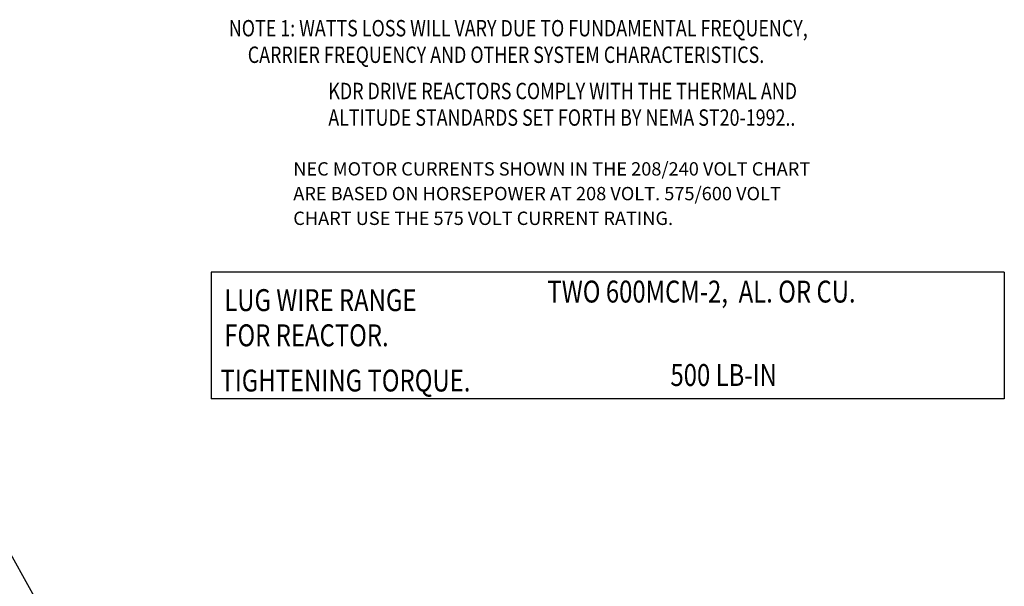
# Model space of a CAD drawing. Extents: x 110 to 274, y 66 to 163.
# Drawn here: x 211 to 274, y 115 to 151 of the extents above; entities that cross this region are included whole.
import ezdxf

# ---------------------------------------------------------------- set-up
doc = ezdxf.new("R2010")
doc.units = 0
doc.header["$MEASUREMENT"] = 0
doc.layers.add('BORDER', color=7, linetype='CONTINUOUS')
doc.layers.add('NOTES', color=7, linetype='CONTINUOUS')
doc.styles.add('MASTER', font='romans', dxfattribs={"width": 0.8})
doc.dimstyles.get("Standard").update_dxf_attribs({"dimtxt": 0.18, "dimasz": 0.18, "dimexe": 0.18, "dimexo": 0.0625, "dimgap": 0.09, "dimtad": 0, "dimtih": 1, "dimtoh": 1, "dimzin": 4, "dimdsep": 46, "dimtxsty": 'STANDARD', "dimcen": 0.09, "dimadec": 0, "dimazin": 0, "dimtfac": 1, "dimtofl": 0, "dimtmove": 0, "dimatfit": 3, "dimfxl": 1, "dimtolj": 1, "dimtzin": 0, "dimarcsym": 0})

msp = doc.modelspace()

# ---------------------------------------------------------------- linework, layer by layer
at = {"layer": 'NOTES'}
for p, q in [((274.139, 134.8), (222.922, 134.8)), ((222.922, 134.8), (222.922, 126.606)), ((274.139, 134.8), (274.139, 126.606)), ((274.139, 126.606), (222.922, 126.606))]:
    msp.add_line(p, q, dxfattribs=at)

# ---------------------------------------------------------------- texts
at = {"layer": 'BORDER', "color": 7}
for s, p in [('NEC MOTOR CURRENTS SHOWN IN THE 208/240 VOLT CHART ', (228.22, 141.027)), ('ARE BASED ON HORSEPOWER AT 208 VOLT. 575/600 VOLT ', (228.22, 139.432)), ('CHART USE THE 575 VOLT CURRENT RATING.', (228.22, 137.837))]:
    msp.add_text(s, height=0.86174, dxfattribs=at).set_placement(p)
at = {"layer": 'NOTES', "color": 7, "style": 'MASTER', "width": 0.8}
for s, p in [('NOTE 1: WATTS LOSS WILL VARY DUE TO FUNDAMENTAL FREQUENCY,', (224.057, 150.012)), ('        CARRIER FREQUENCY AND OTHER SYSTEM CHARACTERISTICS.', (223.211, 148.299)), ('KDR DRIVE REACTORS COMPLY WITH THE THERMAL AND', (230.485, 145.956)), ('ALTITUDE STANDARDS SET FORTH BY NEMA ST20-1992..', (230.485, 144.242))]:
    msp.add_text(s, height=1.05832, dxfattribs=at).set_placement(p)
at = {"layer": 'NOTES', "style": 'MASTER', "width": 0.8}
for s, p in [('TWO 600MCM-2,  AL. OR CU.', (244.633, 132.83)), ('LUG WIRE RANGE', (223.762, 132.278)), ('FOR REACTOR.', (223.762, 130.006)), ('TIGHTENING TORQUE.', (223.516, 127.088)), ('500 LB-IN', (252.578, 127.443))]:
    msp.add_text(s, height=1.4149, dxfattribs=at).set_placement(p)

# ---------------------------------------------------------------- leaders
at = {"layer": 'BORDER'}
msp.add_leader([(216.574, 104.704), (201.742, 131.405), (196.13, 131.405)], dimstyle='STANDARD', override={"dimscale": 6, "dimgap": 0.09, "dimtad": 0}, dxfattribs=at)

doc.saveas('drawing.dxf')
